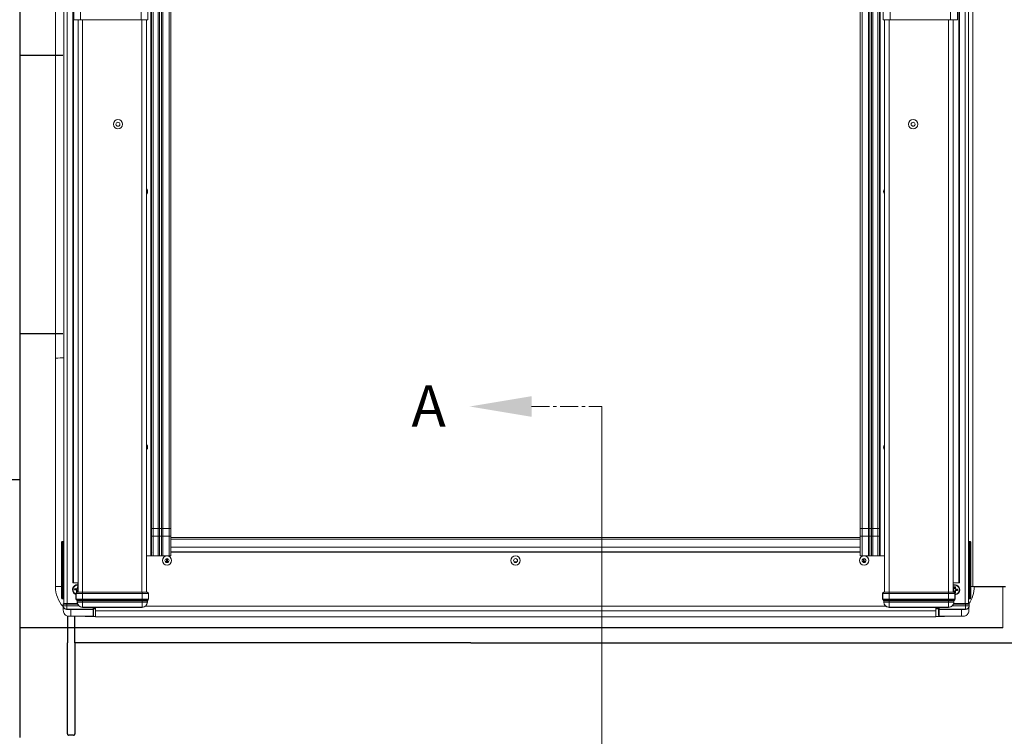
# Model space of a CAD drawing. Units: millimetres. Extents: x -23272466 to 44913, y -22484634 to 188.
# Drawn here: x -23272057 to -23271714, y -22482836 to -22482586 of the extents above; entities that cross this region are included whole.
import ezdxf

# ---------------------------------------------------------------- set-up
doc = ezdxf.new("R2010")
doc.units = ezdxf.units.MM
doc.linetypes.add('CENTER', pattern=[2, 1.25, -0.25, 0.25, -0.25])
doc.layers.get('0').update_dxf_attribs({"lineweight": 20})
doc.layers.add('KEYLITE DRAWING TEXT', color=7, linetype='Continuous', lineweight=18)
doc.layers.add('KEYLITE INDICATIVE VIEW FLASHING OUTLINE', color=7, linetype='Continuous')
doc.layers.add('KEYLITE ONLY SLATE', color=7, linetype='Continuous', lineweight=25, true_color=0x595959)
doc.styles.add('ROMANS', font='romans')

msp = doc.modelspace()

# ---------------------------------------------------------------- linework, layer by layer
at = {"linetype": 'Continuous', "lineweight": 20}
for p, q in [((-23271729.449, -22482782.575), (-23271729.449, -22482446.575)), ((-23272041.929, -22482453.058), (-23272041.929, -22482789.775)), ((-23272040.729, -22482455.575), (-23272040.729, -22482789.775)), ((-23272038.809, -22482455.887), (-23272038.809, -22482782.575)), ((-23272038.541, -22482782.575), (-23272038.541, -22482456.68)), ((-23272038.473, -22482585.975), (-23272038.473, -22482456.802)), ((-23272036.073, -22482585.975), (-23272036.073, -22482457.975)), ((-23272014.986, -22482585.975), (-23272014.986, -22482457.975)), ((-23272012.586, -22482585.975), (-23272012.586, -22482457.975)), ((-23272011.529, -22482457.975), (-23272011.529, -22482773.174)), ((-23272011.329, -22482457.975), (-23272011.329, -22482763.574)), ((-23272010.729, -22482457.975), (-23272010.729, -22482763.574)), ((-23272009.009, -22482457.975), (-23272009.009, -22482763.574)), ((-23272008.529, -22482457.975), (-23272008.529, -22482763.574)), ((-23272007.889, -22482457.975), (-23272007.889, -22482763.574)), ((-23272007.409, -22482457.975), (-23272007.409, -22482763.574)), ((-23272005.209, -22482457.975), (-23272005.209, -22482763.574)), ((-23272004.609, -22482763.574), (-23272004.609, -22482457.975)), ((-23271764.049, -22482457.975), (-23271764.049, -22482763.574)), ((-23271763.449, -22482457.975), (-23271763.449, -22482763.574)), ((-23271761.249, -22482457.975), (-23271761.249, -22482763.574)), ((-23271760.769, -22482457.975), (-23271760.769, -22482763.574)), ((-23271760.129, -22482457.975), (-23271760.129, -22482763.574)), ((-23271759.649, -22482457.975), (-23271759.649, -22482763.574)), ((-23271757.929, -22482457.975), (-23271757.929, -22482763.574)), ((-23271757.329, -22482457.975), (-23271757.329, -22482763.574)), ((-23271757.129, -22482457.975), (-23271757.129, -22482773.174)), ((-23271756.073, -22482585.975), (-23271756.073, -22482457.975)), ((-23271753.673, -22482585.975), (-23271753.673, -22482457.975)), ((-23271732.586, -22482585.975), (-23271732.586, -22482457.975)), ((-23271730.186, -22482585.975), (-23271730.186, -22482456.802)), ((-23271729.718, -22482455.809), (-23271729.718, -22482782.575)), ((-23271727.529, -22482455.575), (-23271727.529, -22482789.775)), ((-23272044.869, -22482704.094), (-23272044.869, -22482458.468)), ((-23271726.329, -22482458.578), (-23271726.329, -22482789.775)), ((-23271724.85, -22482783.9), (-23271724.85, -22482458.514)), ((-23272038.473, -22482585.975), (-23272038.477, -22482585.975)), ((-23272036.073, -22482585.975), (-23272038.473, -22482585.975)), ((-23272036.974, -22482785.874), (-23272036.974, -22482585.975)), ((-23272036.073, -22482585.975), (-23272014.986, -22482585.975)), ((-23272035.375, -22482785.874), (-23272035.375, -22482585.975)), ((-23272012.586, -22482585.975), (-23272014.986, -22482585.975)), ((-23272014.684, -22482785.874), (-23272014.684, -22482585.975)), ((-23272013.084, -22482785.874), (-23272013.084, -22482585.975)), ((-23272013.029, -22482785.874), (-23272013.029, -22482585.975)), ((-23272012.564, -22482585.975), (-23272012.586, -22482585.975)), ((-23271756.094, -22482585.975), (-23271756.073, -22482585.975)), ((-23271756.073, -22482585.975), (-23271753.673, -22482585.975)), ((-23271755.629, -22482785.874), (-23271755.629, -22482585.975)), ((-23271755.574, -22482785.874), (-23271755.574, -22482585.975)), ((-23271753.975, -22482785.874), (-23271753.975, -22482585.975)), ((-23271732.586, -22482585.975), (-23271753.673, -22482585.975)), ((-23271733.284, -22482785.874), (-23271733.284, -22482585.975)), ((-23271732.586, -22482585.975), (-23271730.186, -22482585.975)), ((-23271731.684, -22482785.874), (-23271731.684, -22482585.975)), ((-23271730.186, -22482585.975), (-23271730.184, -22482585.975)), ((-23272044.869, -22482783.882), (-23272044.869, -22482704.094)), ((-23272011.329, -22482766.322), (-23272011.329, -22482763.574)), ((-23272010.729, -22482763.574), (-23272011.329, -22482763.574)), ((-23272010.729, -22482766.271), (-23272010.729, -22482763.574)), ((-23272009.009, -22482763.574), (-23272010.729, -22482763.574)), ((-23272009.009, -22482766.271), (-23272009.009, -22482763.574)), ((-23272008.529, -22482763.574), (-23272009.009, -22482763.574)), ((-23272008.529, -22482766.292), (-23272008.529, -22482763.574)), ((-23272007.889, -22482763.574), (-23272008.529, -22482763.574)), ((-23272007.889, -22482766.292), (-23272007.889, -22482763.574)), ((-23272007.409, -22482763.574), (-23272007.889, -22482763.574)), ((-23272007.409, -22482766.271), (-23272007.409, -22482763.574)), ((-23272005.209, -22482763.574), (-23272007.409, -22482763.574)), ((-23272005.209, -22482766.271), (-23272005.209, -22482763.574)), ((-23272004.609, -22482763.574), (-23272005.209, -22482763.574)), ((-23272004.609, -22482766.322), (-23272004.609, -22482763.574)), ((-23271764.049, -22482763.574), (-23271764.049, -22482766.322)), ((-23271764.049, -22482763.574), (-23271763.449, -22482763.574)), ((-23271763.449, -22482766.271), (-23271763.449, -22482763.574)), ((-23271763.449, -22482763.574), (-23271761.249, -22482763.574)), ((-23271761.249, -22482766.271), (-23271761.249, -22482763.574)), ((-23271761.249, -22482763.574), (-23271760.769, -22482763.574)), ((-23271760.769, -22482766.292), (-23271760.769, -22482763.574)), ((-23271760.769, -22482763.574), (-23271760.129, -22482763.574)), ((-23271760.129, -22482766.292), (-23271760.129, -22482763.574)), ((-23271760.129, -22482763.574), (-23271759.649, -22482763.574)), ((-23271759.649, -22482766.271), (-23271759.649, -22482763.574)), ((-23271759.649, -22482763.574), (-23271757.929, -22482763.574)), ((-23271757.929, -22482766.271), (-23271757.929, -22482763.574)), ((-23271757.929, -22482763.574), (-23271757.329, -22482763.574)), ((-23271757.329, -22482766.322), (-23271757.329, -22482763.574)), ((-23272011.329, -22482766.322), (-23272011.329, -22482773.174)), ((-23272010.729, -22482766.271), (-23272010.729, -22482773.174)), ((-23272009.009, -22482766.271), (-23272010.729, -22482766.271)), ((-23272009.009, -22482766.271), (-23272009.009, -22482773.174)), ((-23272008.529, -22482766.292), (-23272008.529, -22482773.174)), ((-23272007.889, -22482766.292), (-23272007.889, -22482773.174)), ((-23272007.409, -22482766.271), (-23272007.409, -22482773.174)), ((-23272005.209, -22482766.271), (-23272007.409, -22482766.271)), ((-23272005.209, -22482766.271), (-23272005.209, -22482773.174)), ((-23272004.609, -22482773.174), (-23272004.609, -22482766.322)), ((-23271764.049, -22482766.725), (-23272004.609, -22482766.725)), ((-23271764.049, -22482767.273), (-23272004.609, -22482767.273)), ((-23271764.049, -22482766.322), (-23271764.049, -22482773.174)), ((-23271763.449, -22482766.271), (-23271763.449, -22482773.174)), ((-23271763.449, -22482766.271), (-23271761.249, -22482766.271)), ((-23271761.249, -22482766.271), (-23271761.249, -22482773.174)), ((-23271760.769, -22482766.292), (-23271760.769, -22482773.174)), ((-23271760.129, -22482766.292), (-23271760.129, -22482773.174)), ((-23271759.649, -22482766.271), (-23271759.649, -22482773.174)), ((-23271759.649, -22482766.271), (-23271757.929, -22482766.271)), ((-23271757.929, -22482766.271), (-23271757.929, -22482773.174)), ((-23271757.329, -22482766.322), (-23271757.329, -22482773.174)), ((-23272042.529, -22482768.375), (-23272042.729, -22482768.375)), ((-23272042.729, -22482768.375), (-23272042.729, -22482787.975)), ((-23272042.529, -22482768.175), (-23272042.529, -22482768.375)), ((-23272042.329, -22482768.175), (-23272042.529, -22482768.175)), ((-23272042.529, -22482787.975), (-23272042.529, -22482768.375)), ((-23272042.529, -22482768.375), (-23272042.329, -22482768.375)), ((-23272042.329, -22482768.175), (-23272042.329, -22482768.375)), ((-23272042.329, -22482768.175), (-23272041.929, -22482768.175)), ((-23272042.329, -22482768.375), (-23272042.329, -22482787.975)), ((-23272042.129, -22482768.375), (-23272042.329, -22482768.375)), ((-23272042.129, -22482787.975), (-23272042.129, -22482768.375)), ((-23272041.929, -22482768.375), (-23272042.129, -22482768.375)), ((-23271764.049, -22482770.094), (-23272004.609, -22482770.094)), ((-23271725.929, -22482768.175), (-23271726.329, -22482768.175)), ((-23271726.329, -22482768.375), (-23271726.129, -22482768.375)), ((-23271726.129, -22482787.975), (-23271726.129, -22482768.375)), ((-23271726.129, -22482768.375), (-23271725.929, -22482768.375)), ((-23271725.929, -22482768.175), (-23271725.729, -22482768.175)), ((-23271725.929, -22482768.175), (-23271725.929, -22482768.375)), ((-23271725.729, -22482768.375), (-23271725.929, -22482768.375)), ((-23271725.929, -22482768.375), (-23271725.929, -22482787.975)), ((-23271725.729, -22482768.175), (-23271725.729, -22482768.375)), ((-23271725.729, -22482787.975), (-23271725.729, -22482768.375)), ((-23271725.729, -22482768.375), (-23271725.529, -22482768.375)), ((-23271725.529, -22482768.375), (-23271725.529, -22482787.975)), ((-23272011.529, -22482773.174), (-23272013.029, -22482773.174)), ((-23272011.329, -22482773.174), (-23272011.529, -22482773.174)), ((-23272011.275, -22482771.922), (-23272011.329, -22482771.844)), ((-23272010.729, -22482773.174), (-23272009.009, -22482773.174)), ((-23272007.409, -22482773.174), (-23272005.209, -22482773.174)), ((-23272006.129, -22482775.174), (-23272006.129, -22482774.103)), ((-23272005.709, -22482775.174), (-23272005.709, -22482774.109)), ((-23271764.049, -22482771.694), (-23272004.609, -22482771.694)), ((-23271764.049, -22482771.894), (-23272004.609, -22482771.894)), ((-23271761.249, -22482773.174), (-23271763.449, -22482773.174)), ((-23271762.949, -22482775.174), (-23271762.949, -22482774.109)), ((-23271762.529, -22482775.174), (-23271762.529, -22482774.103)), ((-23271757.929, -22482773.174), (-23271759.649, -22482773.174)), ((-23271757.383, -22482771.922), (-23271757.329, -22482771.844)), ((-23271757.329, -22482773.174), (-23271757.129, -22482773.174)), ((-23271757.129, -22482773.174), (-23271755.629, -22482773.174)), ((-23272006.129, -22482775.174), (-23272006.504, -22482775.174)), ((-23272005.709, -22482775.174), (-23272006.129, -22482775.174)), ((-23272005.355, -22482775.174), (-23272005.709, -22482775.174)), ((-23271762.949, -22482775.174), (-23271763.304, -22482775.174)), ((-23271762.529, -22482775.174), (-23271762.949, -22482775.174)), ((-23271762.155, -22482775.174), (-23271762.529, -22482775.174)), ((-23272038.541, -22482782.575), (-23272038.809, -22482782.575)), ((-23272036.986, -22482782.575), (-23272038.541, -22482782.575)), ((-23272038.108, -22482784.549), (-23272038.196, -22482785.021)), ((-23272037.52, -22482784.658), (-23272038.108, -22482784.549)), ((-23272038.108, -22482784.549), (-23272037.771, -22482784.725)), ((-23272037.52, -22482784.658), (-23272037.284, -22482784.493)), ((-23272037.175, -22482783.909), (-23272037.284, -22482784.493)), ((-23272037.284, -22482784.493), (-23272037.194, -22482784.624)), ((-23272037.194, -22482784.624), (-23272037.128, -22482784.269)), ((-23272037.029, -22482783.936), (-23272037.175, -22482783.909)), ((-23272037.175, -22482783.909), (-23272037.128, -22482784.269)), ((-23272037.128, -22482784.269), (-23272037.029, -22482784.287)), ((-23272037.029, -22482785.874), (-23272037.029, -22482782.575)), ((-23271731.67, -22482782.575), (-23271729.718, -22482782.575)), ((-23271731.629, -22482785.874), (-23271731.629, -22482782.575)), ((-23271731.571, -22482784.735), (-23271731.369, -22482784.529)), ((-23271730.889, -22482783.935), (-23271731.369, -22482783.935)), ((-23271731.369, -22482783.935), (-23271731.257, -22482784.299)), ((-23271731.369, -22482783.935), (-23271731.369, -22482784.529)), ((-23271731.369, -22482784.529), (-23271731.257, -22482784.641)), ((-23271731.257, -22482784.299), (-23271731.001, -22482784.299)), ((-23271731.257, -22482784.641), (-23271731.257, -22482784.299)), ((-23271730.889, -22482783.935), (-23271731.001, -22482784.299)), ((-23271731.001, -22482784.299), (-23271731.001, -22482784.645)), ((-23271731.001, -22482784.645), (-23271730.889, -22482784.533)), ((-23271730.889, -22482784.533), (-23271730.889, -22482783.935)), ((-23271730.889, -22482784.533), (-23271730.683, -22482784.735)), ((-23271729.718, -22482782.575), (-23271729.449, -22482782.575)), ((-23271725.529, -22482783.9), (-23271724.85, -22482783.9)), ((-23271725.529, -22482783.902), (-23271724.85, -22482783.903)), ((-23271724.85, -22482783.9), (-23271713.409, -22482783.9)), ((-23271724.85, -22482783.9), (-23271724.85, -22482783.902)), ((-23271724.309, -22482783.903), (-23271713.409, -22482783.903)), ((-23271714.309, -22482783.903), (-23271714.309, -22482798.196)), ((-23272042.729, -22482787.975), (-23272042.529, -22482787.975)), ((-23272042.529, -22482787.975), (-23272042.529, -22482788.175)), ((-23272042.329, -22482787.975), (-23272042.529, -22482787.975)), ((-23272042.329, -22482787.975), (-23272042.329, -22482788.175)), ((-23272042.329, -22482787.975), (-23272042.129, -22482787.975)), ((-23272042.129, -22482787.975), (-23272041.929, -22482787.975)), ((-23272038.196, -22482785.021), (-23272037.818, -22482784.977)), ((-23272038.196, -22482785.021), (-23272037.612, -22482785.129)), ((-23272037.818, -22482784.977), (-23272037.771, -22482784.725)), ((-23272037.481, -22482785.04), (-23272037.818, -22482784.977)), ((-23272037.771, -22482784.725), (-23272037.43, -22482784.789)), ((-23272037.681, -22482786.274), (-23272037.681, -22482788.274)), ((-23272037.629, -22482786.274), (-23272037.681, -22482786.274)), ((-23272035.429, -22482786.274), (-23272037.629, -22482786.274)), ((-23272037.629, -22482786.274), (-23272037.629, -22482788.274)), ((-23272037.612, -22482785.129), (-23272037.481, -22482785.04)), ((-23272037.446, -22482785.366), (-23272037.612, -22482785.129)), ((-23272037.446, -22482785.366), (-23272037.556, -22482785.954)), ((-23272037.556, -22482785.954), (-23272037.382, -22482785.635)), ((-23272037.43, -22482784.789), (-23272037.52, -22482784.658)), ((-23272037.481, -22482785.04), (-23272037.316, -22482785.276)), ((-23272037.316, -22482785.276), (-23272037.446, -22482785.366)), ((-23272037.194, -22482784.624), (-23272037.43, -22482784.789)), ((-23272037.382, -22482785.635), (-23272037.316, -22482785.276)), ((-23272037.131, -22482785.682), (-23272037.382, -22482785.635)), ((-23272037.281, -22482785.874), (-23272037.229, -22482785.874)), ((-23272037.229, -22482785.874), (-23272035.429, -22482785.874)), ((-23272037.065, -22482785.327), (-23272037.131, -22482785.682)), ((-23272037.106, -22482785.874), (-23272037.131, -22482785.682)), ((-23272037.065, -22482785.327), (-23272037.029, -22482785.302)), ((-23272037.029, -22482785.379), (-23272037.065, -22482785.327)), ((-23272037.057, -22482785.897), (-23272037.029, -22482785.749)), ((-23272035.429, -22482786.274), (-23272035.429, -22482785.874)), ((-23272035.429, -22482785.874), (-23272014.629, -22482785.874)), ((-23272014.629, -22482786.274), (-23272035.429, -22482786.274)), ((-23272035.429, -22482786.274), (-23272035.429, -22482788.274)), ((-23272014.629, -22482786.274), (-23272014.629, -22482785.874)), ((-23272014.629, -22482785.874), (-23272012.83, -22482785.874)), ((-23272014.629, -22482786.274), (-23272014.629, -22482788.274)), ((-23272012.43, -22482786.274), (-23272014.629, -22482786.274)), ((-23272012.83, -22482785.874), (-23272012.778, -22482785.874)), ((-23272012.43, -22482786.274), (-23272012.43, -22482788.274)), ((-23272012.378, -22482786.274), (-23272012.43, -22482786.274)), ((-23272012.378, -22482788.274), (-23272012.378, -22482786.274)), ((-23271756.281, -22482786.274), (-23271756.281, -22482788.274)), ((-23271756.229, -22482786.274), (-23271756.281, -22482786.274)), ((-23271754.029, -22482786.274), (-23271756.229, -22482786.274)), ((-23271756.229, -22482786.274), (-23271756.229, -22482788.274)), ((-23271755.881, -22482785.874), (-23271755.829, -22482785.874)), ((-23271755.829, -22482785.874), (-23271754.029, -22482785.874)), ((-23271754.029, -22482786.274), (-23271754.029, -22482785.874)), ((-23271754.029, -22482785.874), (-23271733.229, -22482785.874)), ((-23271754.029, -22482786.274), (-23271754.029, -22482788.274)), ((-23271733.229, -22482786.274), (-23271754.029, -22482786.274)), ((-23271733.229, -22482786.274), (-23271733.229, -22482785.874)), ((-23271733.229, -22482785.874), (-23271731.43, -22482785.874)), ((-23271733.229, -22482786.274), (-23271733.229, -22482788.274)), ((-23271731.03, -22482786.274), (-23271733.229, -22482786.274)), ((-23271731.629, -22482784.847), (-23271731.459, -22482784.847)), ((-23271731.463, -22482785.103), (-23271731.629, -22482785.103)), ((-23271731.575, -22482785.215), (-23271731.463, -22482785.103)), ((-23271731.369, -22482785.417), (-23271731.575, -22482785.215)), ((-23271731.459, -22482784.847), (-23271731.571, -22482784.735)), ((-23271731.463, -22482785.103), (-23271731.257, -22482785.305)), ((-23271731.257, -22482784.641), (-23271731.459, -22482784.847)), ((-23271731.43, -22482785.874), (-23271731.378, -22482785.874)), ((-23271731.257, -22482785.305), (-23271731.369, -22482785.417)), ((-23271731.369, -22482785.417), (-23271731.369, -22482785.874)), ((-23271731.327, -22482785.877), (-23271731.257, -22482785.651)), ((-23271731.257, -22482785.651), (-23271731.257, -22482785.305)), ((-23271731.001, -22482785.651), (-23271731.257, -22482785.651)), ((-23271731.09, -22482786.015), (-23271730.889, -22482786.015)), ((-23271731.03, -22482786.274), (-23271731.03, -22482788.274)), ((-23271730.978, -22482786.274), (-23271731.03, -22482786.274)), ((-23271730.795, -22482784.847), (-23271731.001, -22482784.645)), ((-23271731.001, -22482785.309), (-23271730.799, -22482785.103)), ((-23271731.001, -22482785.309), (-23271731.001, -22482785.651)), ((-23271730.889, -22482785.421), (-23271731.001, -22482785.309)), ((-23271730.889, -22482786.015), (-23271731.001, -22482785.651)), ((-23271730.978, -22482788.274), (-23271730.978, -22482786.274)), ((-23271730.687, -22482785.215), (-23271730.889, -22482785.421)), ((-23271730.889, -22482786.015), (-23271730.889, -22482785.421)), ((-23271730.799, -22482785.103), (-23271730.687, -22482785.215)), ((-23271730.435, -22482785.103), (-23271730.799, -22482785.103)), ((-23271730.683, -22482784.735), (-23271730.795, -22482784.847)), ((-23271730.795, -22482784.847), (-23271730.435, -22482784.847)), ((-23271730.687, -22482785.215), (-23271730.089, -22482785.215)), ((-23271730.089, -22482784.735), (-23271730.683, -22482784.735)), ((-23271730.089, -22482784.735), (-23271730.435, -22482784.847)), ((-23271730.435, -22482784.847), (-23271730.435, -22482785.103)), ((-23271730.089, -22482785.215), (-23271730.435, -22482785.103)), ((-23271730.089, -22482785.215), (-23271730.089, -22482784.735)), ((-23271726.129, -22482787.975), (-23271726.329, -22482787.975)), ((-23271725.929, -22482787.975), (-23271726.129, -22482787.975)), ((-23271725.929, -22482787.975), (-23271725.929, -22482788.175)), ((-23271725.929, -22482787.975), (-23271725.729, -22482787.975)), ((-23271725.529, -22482787.975), (-23271725.729, -22482787.975)), ((-23271725.729, -22482787.975), (-23271725.729, -22482788.175)), ((-23272042.529, -22482788.175), (-23272042.329, -22482788.175)), ((-23272041.929, -22482788.175), (-23272042.329, -22482788.175)), ((-23272042.135, -22482789.969), (-23272042.129, -22482789.975)), ((-23272042.131, -22482790.577), (-23272042.131, -22482790.578)), ((-23272042.129, -22482789.975), (-23272040.929, -22482789.975)), ((-23272042.129, -22482789.975), (-23272042.129, -22482790.575)), ((-23272042.129, -22482790.575), (-23272040.929, -22482790.575)), ((-23272041.958, -22482789.777), (-23272041.931, -22482789.775)), ((-23272041.349, -22482789.775), (-23272041.929, -22482789.775)), ((-23272040.729, -22482789.775), (-23272041.329, -22482789.775)), ((-23272040.929, -22482789.775), (-23272040.929, -22482789.975)), ((-23272040.929, -22482790.575), (-23272040.929, -22482789.975)), ((-23272040.929, -22482789.975), (-23272037.142, -22482789.975)), ((-23272040.929, -22482790.575), (-23272040.929, -22482791.775)), ((-23272036.746, -22482790.575), (-23272040.929, -22482790.575)), ((-23272037.211, -22482789.775), (-23272040.729, -22482789.775)), ((-23272037.681, -22482788.274), (-23272037.629, -22482788.274)), ((-23272037.629, -22482788.274), (-23272035.429, -22482788.274)), ((-23272037.414, -22482788.651), (-23272037.362, -22482788.651)), ((-23272037.362, -22482788.651), (-23272035.429, -22482788.651)), ((-23272037.229, -22482788.839), (-23272037.28, -22482788.839)), ((-23272037.28, -22482788.839), (-23272037.28, -22482789.274)), ((-23272037.229, -22482789.274), (-23272037.28, -22482789.274)), ((-23272035.429, -22482788.839), (-23272037.229, -22482788.839)), ((-23272037.229, -22482789.274), (-23272037.229, -22482788.839)), ((-23272035.429, -22482789.274), (-23272037.229, -22482789.274)), ((-23272035.429, -22482788.274), (-23272014.629, -22482788.274)), ((-23272035.429, -22482788.274), (-23272035.429, -22482788.651)), ((-23272035.429, -22482788.651), (-23272014.629, -22482788.651)), ((-23272035.429, -22482788.651), (-23272035.429, -22482788.839)), ((-23272014.629, -22482788.839), (-23272035.429, -22482788.839)), ((-23272035.429, -22482789.274), (-23272035.429, -22482788.839)), ((-23272014.629, -22482789.274), (-23272035.429, -22482789.274)), ((-23272035.429, -22482791.074), (-23272014.629, -22482791.074)), ((-23272035.429, -22482791.074), (-23272035.429, -22482791.125)), ((-23272035.429, -22482791.125), (-23272014.629, -22482791.125)), ((-23272031.729, -22482791.125), (-23272031.729, -22482791.775)), ((-23272031.529, -22482791.575), (-23272031.529, -22482791.125)), ((-23272030.929, -22482791.154), (-23272031.529, -22482791.154)), ((-23272031.529, -22482791.155), (-23272030.929, -22482791.155)), ((-23272030.929, -22482791.155), (-23272030.929, -22482792.294)), ((-23272014.629, -22482788.274), (-23272012.43, -22482788.274)), ((-23272014.629, -22482788.274), (-23272014.629, -22482788.651)), ((-23272014.629, -22482788.651), (-23272012.696, -22482788.651)), ((-23272014.629, -22482788.651), (-23272014.629, -22482788.839)), ((-23272012.83, -22482788.839), (-23272014.629, -22482788.839)), ((-23272014.629, -22482789.274), (-23272014.629, -22482788.839)), ((-23272012.83, -22482789.274), (-23272014.629, -22482789.274)), ((-23272014.629, -22482791.074), (-23272014.629, -22482791.125)), ((-23271755.217, -22482790.694), (-23272013.442, -22482790.694)), ((-23272012.83, -22482789.274), (-23272012.83, -22482788.839)), ((-23272012.778, -22482788.839), (-23272012.83, -22482788.839)), ((-23272012.778, -22482789.274), (-23272012.83, -22482789.274)), ((-23272012.778, -22482789.274), (-23272012.778, -22482788.839)), ((-23272012.696, -22482788.651), (-23272012.645, -22482788.651)), ((-23272012.43, -22482788.274), (-23272012.378, -22482788.274)), ((-23271756.281, -22482788.274), (-23271756.229, -22482788.274)), ((-23271756.229, -22482788.274), (-23271754.029, -22482788.274)), ((-23271756.014, -22482788.651), (-23271755.962, -22482788.651)), ((-23271755.962, -22482788.651), (-23271754.029, -22482788.651)), ((-23271755.829, -22482788.839), (-23271755.88, -22482788.839)), ((-23271755.88, -22482788.839), (-23271755.88, -22482789.274)), ((-23271755.829, -22482789.274), (-23271755.88, -22482789.274)), ((-23271754.029, -22482788.839), (-23271755.829, -22482788.839)), ((-23271755.829, -22482789.274), (-23271755.829, -22482788.839)), ((-23271754.029, -22482789.274), (-23271755.829, -22482789.274)), ((-23271754.029, -22482788.274), (-23271733.229, -22482788.274)), ((-23271754.029, -22482788.274), (-23271754.029, -22482788.651)), ((-23271754.029, -22482788.651), (-23271733.229, -22482788.651)), ((-23271754.029, -22482788.651), (-23271754.029, -22482788.839)), ((-23271733.229, -22482788.839), (-23271754.029, -22482788.839)), ((-23271754.029, -22482789.274), (-23271754.029, -22482788.839)), ((-23271733.229, -22482789.274), (-23271754.029, -22482789.274)), ((-23271754.029, -22482791.074), (-23271733.229, -22482791.074)), ((-23271754.029, -22482791.074), (-23271754.029, -22482791.125)), ((-23271754.029, -22482791.125), (-23271733.229, -22482791.125)), ((-23271737.729, -22482791.154), (-23271736.729, -22482791.154)), ((-23271737.729, -22482791.155), (-23271736.729, -22482791.155)), ((-23271737.729, -22482792.294), (-23271737.729, -22482791.155)), ((-23271736.729, -22482791.575), (-23271736.729, -22482791.125)), ((-23271736.529, -22482791.125), (-23271736.529, -22482791.775)), ((-23271733.229, -22482788.274), (-23271733.229, -22482788.651)), ((-23271733.229, -22482788.274), (-23271731.03, -22482788.274)), ((-23271733.229, -22482788.651), (-23271731.296, -22482788.651)), ((-23271733.229, -22482788.651), (-23271733.229, -22482788.839)), ((-23271731.43, -22482788.839), (-23271733.229, -22482788.839)), ((-23271733.229, -22482789.274), (-23271733.229, -22482788.839)), ((-23271731.43, -22482789.274), (-23271733.229, -22482789.274)), ((-23271733.229, -22482791.074), (-23271733.229, -22482791.125)), ((-23271731.913, -22482790.575), (-23271727.329, -22482790.575)), ((-23271727.329, -22482789.975), (-23271731.516, -22482789.975)), ((-23271731.447, -22482789.775), (-23271727.529, -22482789.775)), ((-23271731.43, -22482789.274), (-23271731.43, -22482788.839)), ((-23271731.378, -22482788.839), (-23271731.43, -22482788.839)), ((-23271731.378, -22482789.274), (-23271731.43, -22482789.274)), ((-23271731.378, -22482789.274), (-23271731.378, -22482788.839)), ((-23271731.296, -22482788.651), (-23271731.245, -22482788.651)), ((-23271731.03, -22482788.274), (-23271730.978, -22482788.274)), ((-23271727.529, -22482789.775), (-23271726.929, -22482789.775)), ((-23271727.329, -22482789.775), (-23271727.329, -22482789.975)), ((-23271727.329, -22482790.575), (-23271727.329, -22482789.975)), ((-23271726.129, -22482789.975), (-23271727.329, -22482789.975)), ((-23271727.329, -22482790.575), (-23271727.329, -22482791.775)), ((-23271726.129, -22482790.575), (-23271727.329, -22482790.575)), ((-23271726.91, -22482789.775), (-23271726.329, -22482789.775)), ((-23271726.329, -22482788.175), (-23271725.929, -22482788.175)), ((-23271726.301, -22482789.777), (-23271726.327, -22482789.775)), ((-23271726.123, -22482789.969), (-23271726.129, -22482789.975)), ((-23271726.129, -22482789.975), (-23271726.129, -22482790.575)), ((-23271726.128, -22482790.577), (-23271726.128, -22482790.578)), ((-23271725.729, -22482788.175), (-23271725.929, -22482788.175)), ((-23272042.106, -22482792.258), (-23272042.104, -22482792.258)), ((-23272042.104, -22482792.258), (-23272042.105, -22482792.226)), ((-23272040.929, -22482791.775), (-23272031.729, -22482791.775)), ((-23272040.922, -22482791.816), (-23272039.529, -22482791.823)), ((-23272039.533, -22482794.208), (-23272031.729, -22482794.208)), ((-23272039.529, -22482791.823), (-23272031.729, -22482791.823)), ((-23272039.529, -22482794.196), (-23272039.529, -22482791.823)), ((-23272031.729, -22482794.196), (-23272039.529, -22482794.196)), ((-23272034.469, -22482794.263), (-23272035.539, -22482794.208)), ((-23272030.929, -22482794.263), (-23272034.469, -22482794.263)), ((-23272031.729, -22482791.775), (-23272031.729, -22482791.823)), ((-23272031.729, -22482791.823), (-23272031.729, -22482794.196)), ((-23272031.729, -22482794.208), (-23272031.729, -22482794.196)), ((-23272031.529, -22482791.552), (-23272030.929, -22482791.552)), ((-23272031.529, -22482791.636), (-23272031.529, -22482791.575)), ((-23272031.529, -22482791.617), (-23272030.929, -22482791.617)), ((-23272031.529, -22482794.008), (-23272031.529, -22482791.636)), ((-23271737.729, -22482792.294), (-23272030.929, -22482792.294)), ((-23272030.929, -22482792.294), (-23272030.929, -22482792.366)), ((-23271737.729, -22482792.366), (-23272030.929, -22482792.366)), ((-23272030.929, -22482792.366), (-23272030.929, -22482794.379)), ((-23271737.729, -22482794.379), (-23272030.929, -22482794.379)), ((-23272030.929, -22482794.379), (-23272030.929, -22482794.409)), ((-23272030.929, -22482794.409), (-23271737.729, -22482794.409)), ((-23271737.729, -22482791.552), (-23271736.729, -22482791.552)), ((-23271737.729, -22482791.617), (-23271736.729, -22482791.617)), ((-23271737.729, -22482792.366), (-23271737.729, -22482792.294)), ((-23271737.729, -22482794.379), (-23271737.729, -22482792.366)), ((-23271734.709, -22482794.263), (-23271737.729, -22482794.263)), ((-23271737.729, -22482794.409), (-23271737.729, -22482794.379)), ((-23271736.729, -22482791.636), (-23271736.729, -22482791.575)), ((-23271736.729, -22482794.008), (-23271736.729, -22482791.636)), ((-23271727.329, -22482791.775), (-23271736.529, -22482791.775)), ((-23271736.529, -22482791.775), (-23271736.529, -22482791.823)), ((-23271728.729, -22482791.823), (-23271736.529, -22482791.823)), ((-23271736.529, -22482791.823), (-23271736.529, -22482794.196)), ((-23271736.529, -22482794.196), (-23271728.729, -22482794.196)), ((-23271736.529, -22482794.208), (-23271736.529, -22482794.196)), ((-23271736.529, -22482794.208), (-23271728.725, -22482794.208)), ((-23271733.639, -22482794.208), (-23271734.709, -22482794.263)), ((-23271727.337, -22482791.816), (-23271728.729, -22482791.823)), ((-23271728.729, -22482794.196), (-23271728.729, -22482791.823)), ((-23271726.154, -22482792.258), (-23271726.154, -22482792.226)), ((-23271726.153, -22482792.258), (-23271726.154, -22482792.258)), ((-23272057.322, -22482798.196), (-23271714.309, -22482798.196)), ((-23271714.309, -22482798.299), (-23272057.322, -22482798.299)), ((-23271714.309, -22482798.299), (-23271714.309, -22482798.196))]:
    msp.add_line(p, q, dxfattribs=at)
at = {"linetype": 'Continuous', "lineweight": 20, "flags": 128}
for points in [[(-23272041.965, -22482791.181), (-23272041.965, -22482791.182), (-23272041.965, -22482791.183), (-23272041.965, -22482791.184), (-23272041.966, -22482791.186), (-23272041.967, -22482791.188), (-23272041.969, -22482791.189), (-23272041.971, -22482791.192), (-23272041.973, -22482791.194)], [(-23271726.293, -22482791.181), (-23271726.294, -22482791.182), (-23271726.294, -22482791.183), (-23271726.293, -22482791.184), (-23271726.292, -22482791.186), (-23271726.291, -22482791.188), (-23271726.29, -22482791.189), (-23271726.288, -22482791.192), (-23271726.285, -22482791.194)], [(-23272041.558, -22482791.636), (-23272041.335, -22482791.745), (-23272040.946, -22482791.815), (-23272040.946, -22482791.815)]]:
    msp.add_lwpolyline(points, dxfattribs=at)
at = {"linetype": 'Continuous', "lineweight": 20}
for centre, radius in [((-23272023.029, -22482622.474), 1.617), ((-23272023.029, -22482622.474), 0.7), ((-23271745.629, -22482622.474), 1.617), ((-23271745.629, -22482622.474), 0.7), ((-23272005.929, -22482774.774), 1.6), ((-23272005.929, -22482774.774), 0.7), ((-23271884.329, -22482774.774), 1.6), ((-23271884.329, -22482774.774), 0.7), ((-23271762.729, -22482774.774), 1.6), ((-23271762.729, -22482774.774), 0.7)]:
    msp.add_circle(centre, radius, dxfattribs=at)
for centre, radius, start, end in [((-23271727.433, -22482584.475), 28.701, 179.00303, 182.9968), ((-23272014.129, -22482645.974), 1.418, 320.85848, 39.14152), ((-23271754.529, -22482645.974), 1.418, 140.85848, 219.14152), ((-23272014.129, -22482735.174), 1.418, 320.85848, 39.14152), ((-23271754.529, -22482735.174), 1.418, 140.85848, 219.14152), ((-23272042.529, -22482768.375), 0.2, 90, 180), ((-23272042.329, -22482768.375), 0.2, 0, 90), ((-23271725.929, -22482768.375), 0.2, 90, 180), ((-23271725.729, -22482768.375), 0.2, 0, 90), ((-23271884.329, -22482774.574), 0.7, 188.65256, 351.86747), ((-23272044.8, -22482744.188), 39.715, 269.90055, 272.98922), ((-23272034.531, -22482783.9), 10.338, 180.01425, 222.04251), ((-23272037.129, -22482784.975), 1.766, 86.75393, 180), ((-23272037.129, -22482784.975), 1.6, 86.41669, 249.84707), ((-23271731.129, -22482784.975), 1.766, 0, 106.44663), ((-23271731.129, -22482784.975), 1.6, 275.4241, 108.20994), ((-23271734.641, -22482783.901), 10.332, 324.7884, 359.99362), ((-23272042.529, -22482787.975), 0.2, 180, 270), ((-23272042.329, -22482787.975), 0.2, 270, 0), ((-23272037.129, -22482784.975), 1.766, 180, 251.81184), ((-23272037.281, -22482786.274), 0.4, 90, 180), ((-23272037.229, -22482786.273), 0.4, 89.97808, 180.02192), ((-23272012.829, -22482786.273), 0.4, 359.97808, 90.02192), ((-23272012.778, -22482786.274), 0.4, 0, 90), ((-23271755.881, -22482786.274), 0.4, 90, 180), ((-23271755.829, -22482786.273), 0.4, 89.97471, 180.02871), ((-23271731.429, -22482786.273), 0.4, 359.97271, 90.02388), ((-23271731.378, -22482786.274), 0.4, 0, 90), ((-23271731.129, -22482784.975), 1.766, 274.91287, 0), ((-23271725.929, -22482787.975), 0.2, 180, 270), ((-23271725.729, -22482787.975), 0.2, 270, 0), ((-23272041.938, -22482789.975), 0.2, 104.22863, 178.46589), ((-23272042.131, -22482790.575), 0.00221, 285.83239, 344.16761), ((-23272041.929, -22482789.975), 0.2, 90, 180), ((-23272041.929, -22482789.975), 0.2, 90.02198, 179.95069), ((-23272040.929, -22482790.575), 1.2, 180, 270), ((-23272037.281, -22482788.274), 0.4, 180, 250.52878), ((-23272037.229, -22482788.274), 0.4, 180.02445, 250.50626), ((-23272037.429, -22482788.839), 0.2, 0.01038, 70.54766), ((-23272035.429, -22482789.274), 1.851, 180, 269.99168), ((-23272035.429, -22482789.274), 1.8, 180, 269.99168), ((-23272014.63, -22482789.274), 1.8, 270.00832, 0), ((-23272014.63, -22482789.274), 1.851, 270.00832, 0), ((-23272012.63, -22482788.839), 0.2, 109.45234, 179.98962), ((-23272012.83, -22482788.273), 0.4, 289.4996, 359.9697), ((-23272012.778, -22482788.274), 0.4, 289.47122, 0), ((-23271755.881, -22482788.274), 0.4, 180, 250.52878), ((-23271755.829, -22482788.274), 0.4, 180.02294, 250.50294), ((-23271756.029, -22482788.839), 0.2, 0.00453, 70.55351), ((-23271754.029, -22482789.274), 1.851, 180, 269.99168), ((-23271754.029, -22482789.274), 1.8, 180, 269.99168), ((-23271733.23, -22482789.274), 1.8, 270.00832, 0), ((-23271733.23, -22482789.274), 1.851, 270.00832, 0), ((-23271731.23, -22482788.839), 0.2, 109.44649, 179.99547), ((-23271731.43, -22482788.273), 0.4, 289.5029, 359.97122), ((-23271731.378, -22482788.274), 0.4, 289.47122, 0), ((-23271727.329, -22482790.575), 1.2, 270, 0), ((-23271726.329, -22482789.975), 0.2, 0, 90), ((-23271726.329, -22482789.975), 0.2, 0.04646, 89.98087), ((-23271726.321, -22482789.975), 0.2, 1.81055, 75.77839), ((-23271726.127, -22482790.575), 0.00221, 195.83239, 254.16761), ((-23272041.615, -22482791.598), 0.0681, 326.43958, 355.10263), ((-23272041.014, -22482791.812), 0.0926, 357.61678, 23.39507), ((-23272031.729, -22482791.575), 0.2, 270, 0), ((-23272031.724, -22482791.629), 0.194, 268.29095, 358.11823), ((-23272031.729, -22482794.008), 0.2, 270, 0), ((-23272031.723, -22482794.002), 0.194, 268.25846, 358.15072), ((-23271736.529, -22482791.575), 0.2, 180, 270), ((-23271736.535, -22482791.629), 0.194, 181.86783, 271.71617), ((-23271736.529, -22482794.008), 0.2, 180, 270), ((-23271736.535, -22482794.002), 0.194, 181.83534, 271.74866), ((-23271727.243, -22482791.812), 0.0942, 156.82404, 182.16411), ((-23271726.643, -22482791.598), 0.0688, 185.07712, 213.45712)]:
    msp.add_arc(centre, radius, start, end, dxfattribs=at)
for centre, major_axis, ratio, start_param, end_param in [((-23272044.869, -22482703.822), (3.72, 0), 0.0729334, 4.712389, 5.6237243), ((-23272044.869, -22482783.611), (3.72, 0), 0.0729334, 4.712389, 5.3253217), ((-23272044.869, -22482783.611), (4, 0), 0.0729334, 4.712389, 5.2768967), ((-23272037.481, -22482788.839), (0.2, 0), 0.9995432, 0, 1.2309594), ((-23272012.578, -22482788.839), (0.2, 0), 0.9995432, 1.9106332, 3.1415927), ((-23271756.081, -22482788.839), (0.2, 0), 0.9995432, 0, 1.2309594), ((-23271731.178, -22482788.839), (0.2, 0), 0.9995432, 1.9106332, 3.1415927)]:
    msp.add_ellipse(centre, major_axis=major_axis, ratio=ratio, start_param=start_param, end_param=end_param, dxfattribs=at)
for points, knots in [([(-23272010.729, -22482766.271), (-23272010.805, -22482766.272), (-23272010.961, -22482766.273), (-23272011.161, -22482766.285), (-23272011.271, -22482766.299), (-23272011.321, -22482766.312), (-23272011.326, -22482766.318), (-23272011.329, -22482766.322)], [0, 0, 0, 0, 0.2437656, 0.4996102, 0.7493719, 0.85414, 1, 1, 1, 1]), ([(-23272008.529, -22482766.292), (-23272008.562, -22482766.288), (-23272008.625, -22482766.282), (-23272008.747, -22482766.276), (-23272008.877, -22482766.272), (-23272008.966, -22482766.271), (-23272009.009, -22482766.271)], [0, 0, 0, 0, 0.2631857, 0.5178541, 0.7636055, 1, 1, 1, 1]), ([(-23272007.889, -22482766.292), (-23272007.91, -22482766.294), (-23272007.951, -22482766.298), (-23272008.031, -22482766.302), (-23272008.117, -22482766.305), (-23272008.209, -22482766.306), (-23272008.301, -22482766.305), (-23272008.388, -22482766.302), (-23272008.467, -22482766.298), (-23272008.508, -22482766.294), (-23272008.529, -22482766.292)], [0, 0, 0, 0, 0.1287921, 0.2499824, 0.3760457, 0.5000389, 0.6240321, 0.7500953, 0.8713002, 1, 1, 1, 1]), ([(-23272007.409, -22482766.271), (-23272007.453, -22482766.271), (-23272007.542, -22482766.272), (-23272007.671, -22482766.276), (-23272007.793, -22482766.282), (-23272007.857, -22482766.288), (-23272007.889, -22482766.292)], [0, 0, 0, 0, 0.2363945, 0.4821459, 0.7368143, 1, 1, 1, 1]), ([(-23272004.61, -22482766.322), (-23272004.609, -22482766.322), (-23272004.604, -22482766.319), (-23272004.621, -22482766.312), (-23272004.667, -22482766.299), (-23272004.779, -22482766.285), (-23272004.978, -22482766.273), (-23272005.134, -22482766.272), (-23272005.209, -22482766.271)], [0, 0, 0, 0, 0.0025938, 0.1476557, 0.2526393, 0.5017019, 0.7568738, 1, 1, 1, 1]), ([(-23271764.049, -22482766.322), (-23271764.049, -22482766.322), (-23271764.054, -22482766.319), (-23271764.038, -22482766.312), (-23271763.992, -22482766.299), (-23271763.88, -22482766.285), (-23271763.68, -22482766.273), (-23271763.525, -22482766.272), (-23271763.449, -22482766.271)], [0, 0, 0, 0, 0.0025909, 0.1476555, 0.2526328, 0.5017145, 0.7568694, 1, 1, 1, 1]), ([(-23271761.249, -22482766.271), (-23271761.206, -22482766.271), (-23271761.117, -22482766.272), (-23271760.987, -22482766.276), (-23271760.865, -22482766.282), (-23271760.802, -22482766.288), (-23271760.769, -22482766.292)], [0, 0, 0, 0, 0.2364016, 0.4821605, 0.7368366, 1, 1, 1, 1]), ([(-23271760.769, -22482766.292), (-23271760.748, -22482766.294), (-23271760.708, -22482766.298), (-23271760.628, -22482766.302), (-23271760.541, -22482766.305), (-23271760.449, -22482766.306), (-23271760.357, -22482766.305), (-23271760.271, -22482766.302), (-23271760.191, -22482766.298), (-23271760.15, -22482766.294), (-23271760.129, -22482766.292)], [0, 0, 0, 0, 0.1288123, 0.2500006, 0.376031, 0.500022, 0.6240452, 0.7500452, 0.8713025, 1, 1, 1, 1]), ([(-23271760.129, -22482766.292), (-23271760.097, -22482766.288), (-23271760.033, -22482766.282), (-23271759.911, -22482766.276), (-23271759.782, -22482766.272), (-23271759.693, -22482766.271), (-23271759.649, -22482766.271)], [0, 0, 0, 0, 0.2631634, 0.5178395, 0.7635984, 1, 1, 1, 1]), ([(-23271757.929, -22482766.271), (-23271757.853, -22482766.272), (-23271757.698, -22482766.273), (-23271757.497, -22482766.285), (-23271757.388, -22482766.299), (-23271757.338, -22482766.312), (-23271757.332, -22482766.318), (-23271757.329, -22482766.322)], [0, 0, 0, 0, 0.2437867, 0.4996268, 0.7493843, 0.8541425, 1, 1, 1, 1]), ([(-23272011.329, -22482773.174), (-23272011.323, -22482773.174), (-23272011.31, -22482773.174), (-23272011.212, -22482773.174), (-23272011.066, -22482773.174), (-23272010.896, -22482773.174), (-23272010.78, -22482773.174), (-23272010.729, -22482773.174)], [0, 0, 0, 0, 0.2063387, 0.4124918, 0.6219755, 0.8369841, 1, 1, 1, 1]), ([(-23272009.009, -22482773.174), (-23272008.962, -22482773.174), (-23272008.846, -22482773.174), (-23272008.67, -22482773.174), (-23272008.576, -22482773.174), (-23272008.529, -22482773.174)], [0, 0, 0, 0, 0.2598036, 0.6329493, 1, 1, 1, 1]), ([(-23272008.529, -22482773.174), (-23272008.498, -22482773.174), (-23272008.437, -22482773.174), (-23272008.309, -22482773.174), (-23272008.172, -22482773.174), (-23272008.036, -22482773.174), (-23272007.942, -22482773.174), (-23272007.901, -22482773.174), (-23272007.889, -22482773.174)], [0, 0, 0, 0, 0.1819834, 0.3639594, 0.5494413, 0.7377831, 0.9261496, 1, 1, 1, 1]), ([(-23272007.889, -22482773.174), (-23272007.857, -22482773.174), (-23272007.78, -22482773.174), (-23272007.614, -22482773.174), (-23272007.478, -22482773.174), (-23272007.409, -22482773.174)], [0, 0, 0, 0, 0.2598376, 0.627448, 1, 1, 1, 1]), ([(-23272005.209, -22482773.174), (-23272005.14, -22482773.174), (-23272005.002, -22482773.174), (-23272004.817, -22482773.174), (-23272004.684, -22482773.174), (-23272004.613, -22482773.174), (-23272004.616, -22482773.174), (-23272004.617, -22482773.174)], [0, 0, 0, 0, 0.2239786, 0.4478793, 0.6691743, 0.8818392, 1, 1, 1, 1]), ([(-23271763.449, -22482773.174), (-23271763.519, -22482773.174), (-23271763.657, -22482773.174), (-23271763.841, -22482773.174), (-23271763.975, -22482773.174), (-23271764.045, -22482773.174), (-23271764.042, -22482773.174), (-23271764.041, -22482773.174)], [0, 0, 0, 0, 0.2239538, 0.4478777, 0.6691733, 0.8818388, 1, 1, 1, 1]), ([(-23271760.769, -22482773.174), (-23271760.801, -22482773.174), (-23271760.878, -22482773.174), (-23271761.045, -22482773.174), (-23271761.181, -22482773.174), (-23271761.249, -22482773.174)], [0, 0, 0, 0, 0.25981505, 0.62743663, 1, 1, 1, 1]), ([(-23271760.129, -22482773.174), (-23271760.16, -22482773.174), (-23271760.222, -22482773.174), (-23271760.35, -22482773.174), (-23271760.487, -22482773.174), (-23271760.622, -22482773.174), (-23271760.716, -22482773.174), (-23271760.758, -22482773.174), (-23271760.769, -22482773.174)], [0, 0, 0, 0, 0.1820288, 0.3639424, 0.5494216, 0.7377921, 0.9261291, 1, 1, 1, 1]), ([(-23271759.649, -22482773.174), (-23271759.697, -22482773.174), (-23271759.813, -22482773.174), (-23271759.988, -22482773.174), (-23271760.083, -22482773.174), (-23271760.129, -22482773.174)], [0, 0, 0, 0, 0.2597717, 0.6329335, 1, 1, 1, 1]), ([(-23271757.329, -22482773.174), (-23271757.336, -22482773.174), (-23271757.348, -22482773.174), (-23271757.447, -22482773.174), (-23271757.593, -22482773.174), (-23271757.762, -22482773.174), (-23271757.879, -22482773.174), (-23271757.929, -22482773.174)], [0, 0, 0, 0, 0.2063383, 0.412491, 0.6219743, 0.8369588, 1, 1, 1, 1]), ([(-23272042.136, -22482789.927), (-23272042.145, -22482790.118), (-23272042.162, -22482790.487), (-23272042.177, -22482790.992), (-23272042.113, -22482791.307), (-23272042.087, -22482791.427), (-23272042.084, -22482791.434), (-23272042.083, -22482791.437)], [0, 0, 0, 0, 0.2896605, 0.5599855, 0.7917907, 0.8993511, 1, 1, 1, 1]), ([(-23272042.129, -22482789.975), (-23272042.129, -22482790.046), (-23272042.13, -22482790.247), (-23272042.13, -22482790.448), (-23272042.131, -22482790.577)], [0, 0, 0, 0, 0.3559463, 1, 1, 1, 1]), ([(-23272042.105, -22482792.226), (-23272042.105, -22482792.226), (-23272042.105, -22482792.05), (-23272042.107, -22482791.627), (-23272042.1, -22482791.076), (-23272042.102, -22482790.8), (-23272042.103, -22482790.705)], [0, 0, 0, 0, 0.0001138, 0.3143505, 0.7645523, 1, 1, 1, 1]), ([(-23272041.958, -22482789.777), (-23272041.966, -22482789.778), (-23272041.976, -22482789.779), (-23272041.983, -22482789.781), (-23272041.988, -22482789.782), (-23272041.987, -22482789.781), (-23272041.987, -22482789.781)], [0, 0, 0, 0, 0.34035055, 0.38926078, 0.72931652, 1, 1, 1, 1]), ([(-23272041.973, -22482791.194), (-23272041.938, -22482791.251), (-23272041.833, -22482791.427), (-23272041.668, -22482791.552), (-23272041.558, -22482791.636)], [0, 0, 0, 0, 0.3286032, 1, 1, 1, 1]), ([(-23272035.429, -22482789.274), (-23272035.429, -22482789.507), (-23272035.429, -22482789.973), (-23272035.429, -22482790.564), (-23272035.429, -22482790.982), (-23272035.429, -22482791.043), (-23272035.429, -22482791.074)], [0, 0, 0, 0, 0.2499977, 0.4999963, 0.7500186, 1, 1, 1, 1]), ([(-23272014.63, -22482789.274), (-23272014.63, -22482789.507), (-23272014.629, -22482789.974), (-23272014.629, -22482790.564), (-23272014.629, -22482790.982), (-23272014.629, -22482791.043), (-23272014.629, -22482791.074)], [0, 0, 0, 0, 0.24997947, 0.50002715, 0.75000312, 1, 1, 1, 1]), ([(-23271754.029, -22482789.274), (-23271754.029, -22482789.507), (-23271754.029, -22482789.973), (-23271754.029, -22482790.564), (-23271754.029, -22482790.982), (-23271754.029, -22482791.043), (-23271754.029, -22482791.074)], [0, 0, 0, 0, 0.2499977, 0.4999963, 0.7500186, 1, 1, 1, 1]), ([(-23271733.23, -22482789.274), (-23271733.23, -22482789.507), (-23271733.229, -22482789.974), (-23271733.229, -22482790.564), (-23271733.229, -22482790.982), (-23271733.229, -22482791.043), (-23271733.229, -22482791.074)], [0, 0, 0, 0, 0.24997947, 0.50002716, 0.75000312, 1, 1, 1, 1]), ([(-23271726.285, -22482791.194), (-23271726.32, -22482791.251), (-23271726.426, -22482791.427), (-23271726.59, -22482791.552), (-23271726.701, -22482791.636)], [0, 0, 0, 0, 0.3286271, 1, 1, 1, 1]), ([(-23271726.301, -22482789.777), (-23271726.292, -22482789.778), (-23271726.283, -22482789.779), (-23271726.275, -22482789.781), (-23271726.271, -22482789.782), (-23271726.271, -22482789.781), (-23271726.271, -22482789.781)], [0, 0, 0, 0, 0.3403498, 0.3892606, 0.7293163, 1, 1, 1, 1]), ([(-23271726.227, -22482791.672), (-23271726.227, -22482791.67), (-23271726.225, -22482791.659), (-23271726.176, -22482791.419), (-23271726.097, -22482791.016), (-23271726.097, -22482790.482), (-23271726.114, -22482790.115), (-23271726.122, -22482789.927)], [0, 0, 0, 0, 0.0587494, 0.2427937, 0.4705391, 0.7297752, 1, 1, 1, 1]), ([(-23271726.154, -22482792.226), (-23271726.154, -22482792.226), (-23271726.154, -22482792.05), (-23271726.153, -22482791.719), (-23271726.155, -22482791.422), (-23271726.156, -22482791.286)], [0, 0, 0, 0, 0.0001954, 0.5400331, 1, 1, 1, 1]), ([(-23271726.129, -22482789.975), (-23271726.129, -22482790.046), (-23271726.129, -22482790.247), (-23271726.128, -22482790.448), (-23271726.128, -22482790.577)], [0, 0, 0, 0, 0.3559464, 1, 1, 1, 1]), ([(-23272039.529, -22482794.196), (-23272039.762, -22482794.204), (-23272040.215, -22482794.22), (-23272040.829, -22482794.097), (-23272041.362, -22482793.793), (-23272041.79, -22482793.346), (-23272042.054, -22482792.789), (-23272042.09, -22482792.412), (-23272042.104, -22482792.258)], [0, 0, 0, 0, 0.1916823, 0.371614, 0.5067816, 0.6897041, 0.873325, 1, 1, 1, 1]), ([(-23272040.946, -22482791.815), (-23272040.946, -22482791.815), (-23272040.938, -22482791.815), (-23272040.93, -22482791.816), (-23272040.922, -22482791.816)], [0, 0, 0, 0, 0.0019973, 1, 1, 1, 1]), ([(-23271728.729, -22482794.196), (-23271728.496, -22482794.204), (-23271728.044, -22482794.22), (-23271727.429, -22482794.097), (-23271726.897, -22482793.793), (-23271726.468, -22482793.346), (-23271726.205, -22482792.789), (-23271726.169, -22482792.412), (-23271726.154, -22482792.258)], [0, 0, 0, 0, 0.1916821, 0.3716137, 0.5067812, 0.6897035, 0.8733242, 1, 1, 1, 1]), ([(-23271727.313, -22482791.815), (-23271727.313, -22482791.815), (-23271727.321, -22482791.815), (-23271727.329, -22482791.816), (-23271727.337, -22482791.816)], [0, 0, 0, 0, 0.00099866, 1, 1, 1, 1]), ([(-23271726.701, -22482791.636), (-23271726.773, -22482791.676), (-23271726.962, -22482791.778), (-23271727.181, -22482791.815), (-23271727.313, -22482791.815), (-23271727.313, -22482791.815)], [0, 0, 0, 0, 0.3856591, 0.999963, 1, 1, 1, 1])]:
    msp.add_open_spline(points, degree=3, knots=knots, dxfattribs=at)
at = {"layer": 'KEYLITE DRAWING TEXT', "linetype": 'CENTER', "ltscale": 5}
for p in [(-23271878.752, -22482721.013), (-23271854.225, -22483012.078), (-23271854.225, -22482995.912)]:
    msp.add_line(p, (-23271854.225, -22482721.013), dxfattribs=at)
at = {"layer": 'KEYLITE DRAWING TEXT', "ltscale": 0.5}
msp.add_solid([(-23271878.752, -22482717.413), (-23271878.752, -22482724.613), (-23271900.352, -22482721.013)], dxfattribs=at)
at = {"layer": 'KEYLITE INDICATIVE VIEW FLASHING OUTLINE'}
for p, q in [((-23272057.322, -22482598.367), (-23272042.329, -22482598.367)), ((-23272057.322, -22482695.477), (-23272042.329, -22482695.477)), ((-23272040.688, -22482794.187), (-23272040.688, -22482803.456)), ((-23272038.06, -22482803.456), (-23272038.06, -22482794.132)), ((-23272040.688, -22482834.272), (-23272040.688, -22482803.456)), ((-23271899.892, -22482803.456), (-23272038.06, -22482803.456)), ((-23272038.06, -22482803.456), (-23272038.06, -22482834.272)), ((-23271899.892, -22482803.456), (-23271400.198, -22482803.456)), ((-23272040.688, -22482835.28), (-23272040.688, -22482834.272)), ((-23272038.531, -22482835.783), (-23272040.218, -22482835.783)), ((-23272038.06, -22482834.272), (-23272038.06, -22482835.28))]:
    msp.add_line(p, q, dxfattribs=at)
for centre, start, end in [((-23272040.184, -22482835.28), 180, 275.72834), ((-23272038.564, -22482835.28), 269.99812, 0)]:
    msp.add_arc(centre, 0.504, start, end, dxfattribs=at)
at = {"layer": 'KEYLITE ONLY SLATE', "ltscale": 5}
for p, q in [((-23272057.322, -22482130.614), (-23272057.322, -22482836.504)), ((-23272109.522, -22482746.504), (-23272057.322, -22482746.504)), ((-23272057.322, -22482746.504), (-23272057.322, -22482836.504))]:
    msp.add_line(p, q, dxfattribs=at)

# ---------------------------------------------------------------- texts
at = {"layer": 'KEYLITE DRAWING TEXT', "ltscale": 0.5, "style": 'ROMANS'}
msp.add_text('A', height=14.4, dxfattribs=at).set_placement((-23271920.624, -22482728.01))

doc.saveas('drawing.dxf')
